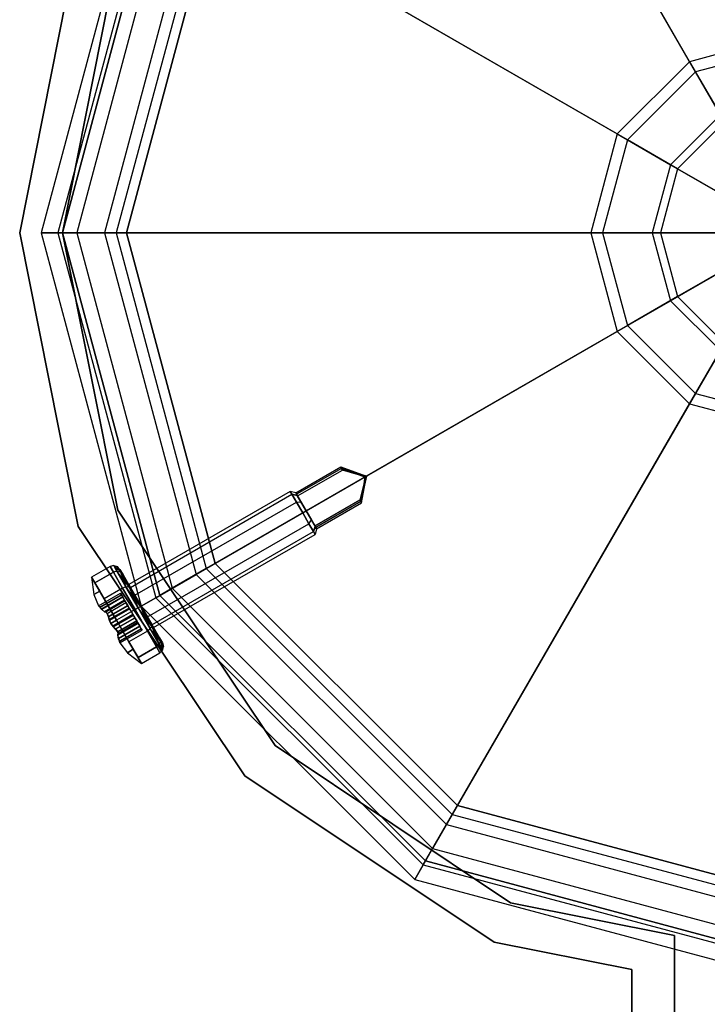
# Model space of a CAD drawing. Extents: x -3141 to 3141, y -1960 to 2928.
# Drawn here: x -849 to -801, y 1323 to 1392 of the extents above; entities that cross this region are included whole.
import ezdxf

# ---------------------------------------------------------------- set-up
doc = ezdxf.new("R2010")
doc.units = 0

msp = doc.modelspace()

# ---------------------------------------------------------------- linework, layer by layer
at = {"color": 0}
for p, q in [((-819.026948, 1418.596286, 1308.315903), (-801.942369, 1389.004929, 1331.136266)), ((-801.525827, 1388.283456, 1329.888881), (-818.610406, 1417.874814, 1307.068518)), ((-840.466334, 1403.230392, 1270.346508), (-847.5, 1376.980392, 1270.346508)), ((-840.466334, 1403.230392, 1300), (-847.5, 1376.980392, 1300)), ((-839.443298, 1402.639742, 1304.714925), (-846.3187, 1376.980392, 1304.714925)), ((-846, 1376.980392, -700), (-839.167296, 1402.480392, -700)), ((-839.167296, 1402.480392, 1300), (-846, 1376.980392, 1300)), ((-839.167296, 1402.480392, 1300), (-846, 1376.980392, 1300)), ((-839.167296, 1402.480392, 1270.346508), (-846, 1376.980392, 1270.346508)), ((-839.167296, 1402.480392, -700), (-846, 1376.980392, -700)), ((-846, 1376.980392, -300), (-839.167296, 1402.480392, -300)), ((-838.297715, 1401.97834, 1304.007687), (-844.995895, 1376.980392, 1304.007687)), ((-836.615894, 1401.00734, 1308.315903), (-843.053896, 1376.980392, 1308.315903)), ((-835.894422, 1400.590798, 1307.068518), (-842.220811, 1376.980392, 1307.068518)), ((-836.615894, 1401.00734, 1308.315903), (-807.024537, 1383.922761, 1331.136266)), ((-806.303064, 1383.506219, 1329.888881), (-835.894422, 1400.590798, 1307.068518)), ((-835.270181, 1400.230392, -700), (-841.5, 1376.980392, -700)), ((-841.5, 1376.980392, 1300), (-835.270181, 1400.230392, 1300)), ((-849, 1376.980392, 1084), (-844.889495, 1397.645297, 1084)), ((-844.889495, 1397.645297, 1116), (-849, 1376.980392, 1116)), ((-844.889495, 1397.645297, 234), (-849, 1376.980392, 234)), ((-849, 1376.980392, 266), (-844.889495, 1397.645297, 266)), ((-842.117856, 1396.497247, 1084), (-846, 1376.980392, 1084)), ((-846, 1376.980392, 1116), (-842.117856, 1396.497247, 1116)), ((-846, 1376.980392, 234), (-842.117856, 1396.497247, 234)), ((-842.117856, 1396.497247, 266), (-846, 1376.980392, 266)), ((-795, 1390.865131, 1331.136266), (-801.942369, 1389.004929, 1331.136266)), ((-795, 1390.032047, 1329.888881), (-801.525827, 1388.283456, 1329.888881)), ((-801.942369, 1389.004929, 1331.136266), (-807.024537, 1383.922761, 1331.136266)), ((-801.942369, 1389.004929, 1331.136266), (-799.78187, 1385.262834, 1333.444882)), ((-801.525827, 1388.283456, 1329.888881), (-806.303064, 1383.506219, 1329.888881)), ((-799.494958, 1384.765887, 1332.05898), (-801.525827, 1388.283456, 1329.888881)), ((-799.78187, 1385.262834, 1333.444882), (-803.282442, 1381.762262, 1333.444882)), ((-799.494958, 1384.765887, 1332.05898), (-802.785495, 1381.47535, 1332.05898)), ((-807.024537, 1383.922761, 1331.136266), (-808.884739, 1376.980392, 1331.136266)), ((-807.024537, 1383.922761, 1331.136266), (-803.282442, 1381.762262, 1333.444882)), ((-806.303064, 1383.506219, 1329.888881), (-808.051655, 1376.980392, 1329.888881)), ((-802.785495, 1381.47535, 1332.05898), (-806.303064, 1383.506219, 1329.888881)), ((-803.282442, 1381.762262, 1333.444882), (-804.56374, 1376.980392, 1333.444882)), ((-802.785495, 1381.47535, 1332.05898), (-803.989916, 1376.980392, 1332.05898)), ((-803.282442, 1381.762262, 1333.444882), (-799.222291, 1379.418133, 1334.866493)), ((-798.968954, 1379.271869, 1333.395294), (-802.785495, 1381.47535, 1332.05898)), ((-844.889495, 1356.315487, 1084), (-849, 1376.980392, 1084)), ((-849, 1376.980392, 1116), (-844.889495, 1356.315487, 1116)), ((-849, 1376.980392, 1084), (-849, 1376.980392, 1116)), ((-849, 1376.980392, 234), (-844.889495, 1356.315487, 234)), ((-844.889495, 1356.315487, 266), (-849, 1376.980392, 266)), ((-849, 1376.980392, 234), (-849, 1376.980392, 266)), ((-846, 1376.980392, 1270.346508), (-847.5, 1376.980392, 1270.346508)), ((-847.5, 1376.980392, 1270.346508), (-847.5, 1376.980392, 1300)), ((-847.5, 1376.980392, 1300), (-846.3187, 1376.980392, 1304.714925)), ((-847.5, 1376.980392, 1270.346508), (-840.466334, 1350.730392, 1270.346508)), ((-847.5, 1376.980392, 1300), (-840.466334, 1350.730392, 1300)), ((-846.3187, 1376.980392, 1304.714925), (-843.053896, 1376.980392, 1308.315903)), ((-846.3187, 1376.980392, 1304.714925), (-839.443298, 1351.321042, 1304.714925)), ((-839.167296, 1351.480392, -700), (-846, 1376.980392, -700)), ((-846, 1376.980392, 1300), (-839.167296, 1351.480392, 1300)), ((-846, 1376.980392, -700), (-846, 1376.980392, 1300)), ((-846, 1376.980392, 1300), (-846, 1376.980392, 1270.346508)), ((-844.995895, 1376.980392, 1304.007687), (-846, 1376.980392, 1300)), ((-846, 1376.980392, 1300), (-839.167296, 1351.480392, 1300)), ((-846, 1376.980392, 1270.346508), (-839.167296, 1351.480392, 1270.346508)), ((-846, 1376.980392, -700), (-839.167296, 1351.480392, -700)), ((-846, 1376.980392, -303.448276), (-846, 1376.980392, -700)), ((-839.167296, 1351.480392, -300), (-846, 1376.980392, -300)), ((-846, 1376.980392, -300), (-846, 1376.980392, -303.448276)), ((-846, 1376.980392, 1084), (-842.117856, 1357.463537, 1084)), ((-842.117856, 1357.463537, 1116), (-846, 1376.980392, 1116)), ((-846, 1376.980392, 1116), (-846, 1376.980392, 1084)), ((-842.117856, 1357.463537, 234), (-846, 1376.980392, 234)), ((-846, 1376.980392, 266), (-842.117856, 1357.463537, 266)), ((-846, 1376.980392, 266), (-846, 1376.980392, 234)), ((-842.220811, 1376.980392, 1307.068518), (-844.995895, 1376.980392, 1304.007687)), ((-844.995895, 1376.980392, 1304.007687), (-838.297715, 1351.982444, 1304.007687)), ((-843.053896, 1376.980392, 1308.315903), (-808.884739, 1376.980392, 1331.136266)), ((-843.053896, 1376.980392, 1308.315903), (-836.615894, 1352.953444, 1308.315903)), ((-808.051655, 1376.980392, 1329.888881), (-842.220811, 1376.980392, 1307.068518)), ((-842.220811, 1376.980392, 1307.068518), (-835.894422, 1353.369986, 1307.068518)), ((-841.5, 1376.980392, -700), (-835.270181, 1353.730392, -700)), ((-835.270181, 1353.730392, 1300), (-841.5, 1376.980392, 1300)), ((-841.5, 1376.980392, 1300), (-841.5, 1376.980392, -700)), ((-808.884739, 1376.980392, 1331.136266), (-804.56374, 1376.980392, 1333.444882)), ((-808.884739, 1376.980392, 1331.136266), (-807.024537, 1370.038023, 1331.136266)), ((-803.989916, 1376.980392, 1332.05898), (-808.051655, 1376.980392, 1329.888881)), ((-808.051655, 1376.980392, 1329.888881), (-806.303064, 1370.454565, 1329.888881)), ((-804.56374, 1376.980392, 1333.444882), (-799.875482, 1376.980392, 1334.866493)), ((-804.56374, 1376.980392, 1333.444882), (-803.282442, 1372.198522, 1333.444882)), ((-799.582953, 1376.980392, 1333.395294), (-803.989916, 1376.980392, 1332.05898)), ((-803.989916, 1376.980392, 1332.05898), (-802.785495, 1372.485434, 1332.05898)), ((-803.282442, 1372.198522, 1333.444882), (-799.222291, 1374.542651, 1334.866493)), ((-798.968954, 1374.688915, 1333.395294), (-802.785495, 1372.485434, 1332.05898)), ((-807.024537, 1370.038023, 1331.136266), (-803.282442, 1372.198522, 1333.444882)), ((-802.785495, 1372.485434, 1332.05898), (-806.303064, 1370.454565, 1329.888881)), ((-803.282442, 1372.198522, 1333.444882), (-799.78187, 1368.69795, 1333.444882)), ((-802.785495, 1372.485434, 1332.05898), (-799.494958, 1369.194897, 1332.05898)), ((-836.615894, 1352.953444, 1308.315903), (-807.024537, 1370.038023, 1331.136266)), ((-806.303064, 1370.454565, 1329.888881), (-835.894422, 1353.369986, 1307.068518)), ((-807.024537, 1370.038023, 1331.136266), (-801.942369, 1364.955855, 1331.136266)), ((-806.303064, 1370.454565, 1329.888881), (-801.525827, 1365.677328, 1329.888881)), ((-801.942369, 1364.955855, 1331.136266), (-799.78187, 1368.69795, 1333.444882)), ((-799.494958, 1369.194897, 1332.05898), (-801.525827, 1365.677328, 1329.888881)), ((-801.525827, 1365.677328, 1329.888881), (-818.610406, 1336.08597, 1307.068518)), ((-801.525827, 1365.677328, 1329.888881), (-795, 1363.928738, 1329.888881)), ((-819.026948, 1335.364498, 1308.315903), (-801.942369, 1364.955855, 1331.136266)), ((-801.942369, 1364.955855, 1331.136266), (-795, 1363.095653, 1331.136266)), ((-829.606584, 1358.68421, 1285), (-826.445591, 1360.50921, 1285)), ((-826.390086, 1360.413073, 1284.44192), (-829.551079, 1358.588073, 1284.44192)), ((-826.390086, 1360.413073, 1285.55808), (-829.551079, 1358.588073, 1285.55808)), ((-826.445591, 1360.50921, 1285), (-826.390086, 1360.413073, 1284.44192)), ((-826.390086, 1360.413073, 1285.55808), (-826.445591, 1360.50921, 1285)), ((-826.445591, 1360.50921, 1285), (-824.633893, 1359.871256, 1285)), ((-826.322011, 1360.295163, 1285.761845), (-826.390086, 1360.413073, 1285.55808)), ((-826.390086, 1360.413073, 1284.44192), (-825.051088, 1359.94123, 1284.730803)), ((-824.633893, 1359.871256, 1285), (-826.390086, 1360.413073, 1284.44192)), ((-824.633893, 1359.871256, 1285), (-826.390086, 1360.413073, 1285.55808)), ((-829.483004, 1358.470163, 1285.761845), (-826.322011, 1360.295163, 1285.761845)), ((-824.780176, 1359.7868, 1285.197066), (-828.877417, 1357.421256, 1285.197066)), ((-828.877417, 1357.421256, 1284.802934), (-824.780176, 1359.7868, 1284.802934)), ((-825.206148, 1359.967237, 1285.369249), (-826.322011, 1360.295163, 1285.761845)), ((-824.880716, 1359.845571, 1285.244241), (-825.206148, 1359.967237, 1285.369249)), ((-824.633893, 1359.871256, 1285), (-825.206148, 1359.967237, 1285.369249)), ((-825.051088, 1359.94123, 1284.730803), (-824.857905, 1359.847945, 1284.778332)), ((-824.633893, 1359.871256, 1285), (-825.051088, 1359.94123, 1284.730803)), ((-824.633893, 1359.871256, 1285), (-825.042762, 1358.079439, 1284.44192)), ((-824.633893, 1359.871256, 1285), (-825.042762, 1358.079439, 1285.55808)), ((-824.987258, 1357.983303, 1285), (-824.633893, 1359.871256, 1285)), ((-824.633893, 1359.871256, 1285), (-824.880716, 1359.845571, 1285.244241)), ((-824.780176, 1359.7868, 1285.197066), (-824.880716, 1359.845571, 1285.244241)), ((-824.633893, 1359.871256, 1285), (-824.857905, 1359.847945, 1284.778332)), ((-824.857905, 1359.847945, 1284.778332), (-824.780176, 1359.7868, 1284.802934)), ((-824.633893, 1359.871256, 1285), (-824.836899, 1359.327678, 1284.630751)), ((-824.779548, 1359.670343, 1284.755759), (-824.836899, 1359.327678, 1284.630751)), ((-824.633893, 1359.871256, 1285), (-824.781892, 1359.474967, 1285.269197)), ((-824.781892, 1359.474967, 1285.269197), (-824.766087, 1359.688912, 1285.221668)), ((-824.633893, 1359.871256, 1285), (-824.780176, 1359.7868, 1284.802934)), ((-824.633893, 1359.871256, 1285), (-824.780176, 1359.7868, 1285.197066)), ((-824.766087, 1359.688912, 1285.221668), (-824.780176, 1359.7868, 1285.197066)), ((-824.780176, 1359.7868, 1284.802934), (-824.779548, 1359.670343, 1284.755759)), ((-824.633893, 1359.871256, 1285), (-824.779548, 1359.670343, 1284.755759)), ((-824.633893, 1359.871256, 1285), (-824.766087, 1359.688912, 1285.221668)), ((-824.836899, 1359.327678, 1284.630751), (-825.110838, 1358.19735, 1284.238155)), ((-825.042762, 1358.079439, 1285.55808), (-824.781892, 1359.474967, 1285.269197)), ((-829.996401, 1358.795937, 1285), (-841.341334, 1352.245937, 1285)), ((-841.224106, 1352.042892, 1285.875), (-829.879173, 1358.592892, 1285.875)), ((-841.224106, 1352.042892, 1284.125), (-829.879173, 1358.592892, 1284.125)), ((-829.879173, 1358.592892, 1285.875), (-829.996401, 1358.795937, 1285)), ((-829.996401, 1358.795937, 1285), (-829.879173, 1358.592892, 1284.125)), ((-829.606584, 1358.68421, 1285), (-829.996401, 1358.795937, 1285)), ((-829.558901, 1358.038164, 1286.515544), (-829.879173, 1358.592892, 1285.875)), ((-829.879173, 1358.592892, 1284.125), (-829.558901, 1358.038164, 1283.484456)), ((-829.879173, 1358.592892, 1285.875), (-829.508894, 1358.515006, 1285.729167)), ((-829.508894, 1358.515006, 1284.270833), (-829.879173, 1358.592892, 1284.125)), ((-829.518918, 1358.532369, 1285.654345), (-829.606584, 1358.68421, 1285)), ((-829.606584, 1358.68421, 1285), (-829.533106, 1358.556942, 1284.451552)), ((-829.551079, 1358.588073, 1284.44192), (-829.606584, 1358.68421, 1285)), ((-829.606584, 1358.68421, 1285), (-829.551079, 1358.588073, 1285.55808)), ((-829.551079, 1358.588073, 1285.55808), (-829.518918, 1358.532369, 1285.654345)), ((-829.533106, 1358.556942, 1284.451552), (-829.551079, 1358.588073, 1284.44192)), ((-829.533106, 1358.556942, 1284.451552), (-829.508894, 1358.515006, 1284.270833)), ((-829.533106, 1358.556942, 1284.451552), (-828.877417, 1357.421256, 1284.802934)), ((-829.508894, 1358.515006, 1285.729167), (-829.518918, 1358.532369, 1285.654345)), ((-829.483004, 1358.470163, 1285.761845), (-829.518918, 1358.532369, 1285.654345)), ((-829.508894, 1358.515006, 1285.729167), (-829.242, 1358.052733, 1286.262954)), ((-829.242, 1358.052733, 1283.737046), (-829.508894, 1358.515006, 1284.270833)), ((-828.877417, 1357.421256, 1285.197066), (-829.483004, 1358.470163, 1285.761845)), ((-840.903834, 1351.488164, 1286.515544), (-829.558901, 1358.038164, 1286.515544)), ((-840.903834, 1351.488164, 1283.484456), (-829.558901, 1358.038164, 1283.484456)), ((-829.558901, 1358.038164, 1283.484456), (-829.242, 1358.052733, 1283.737046)), ((-829.558901, 1358.038164, 1286.515544), (-829.242, 1358.052733, 1286.262954)), ((-829.121401, 1357.280392, 1286.75), (-829.558901, 1358.038164, 1286.515544)), ((-829.558901, 1358.038164, 1283.484456), (-829.121401, 1357.280392, 1283.25)), ((-829.242, 1358.052733, 1286.262954), (-828.877417, 1357.421256, 1286.458333)), ((-828.877417, 1357.421256, 1283.541667), (-829.242, 1358.052733, 1283.737046)), ((-828.27183, 1356.37235, 1284.238155), (-825.110838, 1358.19735, 1284.238155)), ((-825.042762, 1358.079439, 1284.44192), (-828.203755, 1356.254439, 1284.44192)), ((-825.042762, 1358.079439, 1285.55808), (-828.203755, 1356.254439, 1285.55808)), ((-828.14825, 1356.158303, 1285), (-824.987258, 1357.983303, 1285)), ((-825.110838, 1358.19735, 1284.238155), (-825.042762, 1358.079439, 1284.44192)), ((-824.987258, 1357.983303, 1285), (-825.042762, 1358.079439, 1285.55808)), ((-825.042762, 1358.079439, 1284.44192), (-824.987258, 1357.983303, 1285)), ((-842.117856, 1357.463537, 1084), (-831.062446, 1340.917946, 1084)), ((-831.062446, 1340.917946, 1116), (-842.117856, 1357.463537, 1116)), ((-842.117856, 1357.463537, 1116), (-842.117856, 1357.463537, 1084)), ((-831.062446, 1340.917946, 234), (-842.117856, 1357.463537, 234)), ((-842.117856, 1357.463537, 266), (-831.062446, 1340.917946, 266)), ((-842.117856, 1357.463537, 266), (-842.117856, 1357.463537, 234)), ((-840.466334, 1350.730392, 1286.75), (-829.121401, 1357.280392, 1286.75)), ((-840.466334, 1350.730392, 1283.25), (-829.121401, 1357.280392, 1283.25)), ((-829.121401, 1357.280392, 1283.25), (-828.877417, 1357.421256, 1283.541667)), ((-829.121401, 1357.280392, 1286.75), (-828.877417, 1357.421256, 1286.458333)), ((-828.683901, 1356.52262, 1286.515544), (-829.121401, 1357.280392, 1286.75)), ((-829.121401, 1357.280392, 1283.25), (-828.683901, 1356.52262, 1283.484456)), ((-828.877417, 1357.421256, 1286.458333), (-828.512834, 1356.789779, 1286.262954)), ((-828.221728, 1356.28557, 1285.548448), (-828.877417, 1357.421256, 1285.197066)), ((-828.512834, 1356.789779, 1283.737046), (-828.877417, 1357.421256, 1283.541667)), ((-828.877417, 1357.421256, 1284.802934), (-828.27183, 1356.37235, 1284.238155)), ((-833.183766, 1338.796626, 1084), (-844.889495, 1356.315487, 1084)), ((-844.889495, 1356.315487, 1116), (-833.183766, 1338.796626, 1116)), ((-844.889495, 1356.315487, 1084), (-844.889495, 1356.315487, 1116)), ((-844.889495, 1356.315487, 234), (-833.183766, 1338.796626, 234)), ((-833.183766, 1338.796626, 266), (-844.889495, 1356.315487, 266)), ((-844.889495, 1356.315487, 234), (-844.889495, 1356.315487, 266)), ((-840.028834, 1349.97262, 1286.515544), (-828.683901, 1356.52262, 1286.515544)), ((-840.028834, 1349.97262, 1283.484456), (-828.683901, 1356.52262, 1283.484456)), ((-828.683901, 1356.52262, 1283.484456), (-828.512834, 1356.789779, 1283.737046)), ((-828.683901, 1356.52262, 1286.515544), (-828.512834, 1356.789779, 1286.262954)), ((-828.363629, 1355.967892, 1285.875), (-828.683901, 1356.52262, 1286.515544)), ((-828.683901, 1356.52262, 1283.484456), (-828.363629, 1355.967892, 1284.125)), ((-828.512834, 1356.789779, 1286.262954), (-828.24594, 1356.327506, 1285.729167)), ((-828.24594, 1356.327506, 1284.270833), (-828.512834, 1356.789779, 1283.737046)), ((-828.363629, 1355.967892, 1284.125), (-828.24594, 1356.327506, 1284.270833)), ((-828.24594, 1356.327506, 1285.729167), (-828.363629, 1355.967892, 1285.875)), ((-828.27183, 1356.37235, 1284.238155), (-828.235916, 1356.310144, 1284.345655)), ((-828.24594, 1356.327506, 1284.270833), (-828.235916, 1356.310144, 1284.345655)), ((-828.221728, 1356.28557, 1285.548448), (-828.24594, 1356.327506, 1285.729167)), ((-828.235916, 1356.310144, 1284.345655), (-828.14825, 1356.158303, 1285)), ((-828.203755, 1356.254439, 1284.44192), (-828.235916, 1356.310144, 1284.345655)), ((-828.14825, 1356.158303, 1285), (-828.221728, 1356.28557, 1285.548448)), ((-828.221728, 1356.28557, 1285.548448), (-828.203755, 1356.254439, 1285.55808)), ((-828.203755, 1356.254439, 1285.55808), (-828.14825, 1356.158303, 1285)), ((-828.14825, 1356.158303, 1285), (-828.203755, 1356.254439, 1284.44192)), ((-839.708561, 1349.417892, 1285.875), (-828.363629, 1355.967892, 1285.875)), ((-839.708561, 1349.417892, 1284.125), (-828.363629, 1355.967892, 1284.125)), ((-839.591334, 1349.214848, 1285), (-828.246401, 1355.764848, 1285)), ((-828.246401, 1355.764848, 1285), (-828.363629, 1355.967892, 1285.875)), ((-828.363629, 1355.967892, 1284.125), (-828.246401, 1355.764848, 1285)), ((-828.14825, 1356.158303, 1285), (-828.246401, 1355.764848, 1285)), ((-842.649346, 1353.511481, 1285), (-843.948385, 1352.761481, 1285)), ((-842.398165, 1353.576422, 1285), (-842.649346, 1353.511481, 1285)), ((-842.414891, 1353.105392, 1286.75), (-842.649346, 1353.511481, 1285)), ((-842.649346, 1353.511481, 1285), (-842.414891, 1353.105392, 1283.25)), ((-842.168355, 1353.178379, 1286.715325), (-842.398165, 1353.576422, 1285)), ((-842.398165, 1353.576422, 1285), (-842.168355, 1353.178379, 1283.284675)), ((-842.398165, 1353.576422, 1285), (-842.144937, 1353.503843, 1285)), ((-841.927819, 1353.127784, 1283.37941), (-842.398165, 1353.576422, 1285)), ((-842.144937, 1353.503843, 1285), (-842.168355, 1353.178379, 1286.715325)), ((-841.927819, 1353.127784, 1286.62059), (-842.144937, 1353.503843, 1285)), ((-842.144937, 1353.503843, 1285), (-841.957515, 1353.313193, 1285)), ((-842.144937, 1353.503843, 1285), (-841.927819, 1353.127784, 1283.37941)), ((-835.270181, 1353.730392, -700), (-818.25, 1336.710211, -700)), ((-818.25, 1336.710211, 1300), (-835.270181, 1353.730392, 1300)), ((-835.270181, 1353.730392, 1300), (-835.270181, 1353.730392, -700)), ((-843.948385, 1352.761481, 1285), (-843.713929, 1352.355392, 1286.75)), ((-843.713929, 1352.355392, 1283.25), (-843.948385, 1352.761481, 1285)), ((-843.948385, 1352.761481, 1285), (-843.376011, 1351.770101, 1286.769625)), ((-843.376011, 1351.770101, 1283.230375), (-843.948385, 1352.761481, 1285)), ((-843.948385, 1352.761481, 1285), (-843.786654, 1351.533016, 1285)), ((-843.713929, 1352.355392, 1286.75), (-842.414891, 1353.105392, 1286.75)), ((-842.414891, 1353.105392, 1283.25), (-843.713929, 1352.355392, 1283.25)), ((-842.168355, 1353.178379, 1286.715325), (-842.414891, 1353.105392, 1286.75)), ((-842.168355, 1353.178379, 1283.284675), (-842.414891, 1353.105392, 1283.25)), ((-841.774346, 1351.995937, 1288.031089), (-842.414891, 1353.105392, 1286.75)), ((-842.414891, 1353.105392, 1283.25), (-841.774346, 1351.995937, 1281.968911)), ((-841.540502, 1352.090907, 1287.97103), (-842.168355, 1353.178379, 1286.715325)), ((-842.168355, 1353.178379, 1283.284675), (-841.540502, 1352.090907, 1282.02897)), ((-842.168355, 1353.178379, 1286.715325), (-841.927819, 1353.127784, 1286.62059)), ((-842.168355, 1353.178379, 1283.284675), (-841.927819, 1353.127784, 1283.37941)), ((-841.334642, 1352.100371, 1282.193055), (-842.168355, 1353.178379, 1283.284675)), ((-841.757734, 1352.967163, 1283.508819), (-841.957515, 1353.313193, 1285)), ((-841.957515, 1353.313193, 1285), (-841.757734, 1352.967163, 1286.491181)), ((-841.334642, 1352.100371, 1287.806945), (-841.927819, 1353.127784, 1286.62059)), ((-841.927819, 1353.127784, 1286.62059), (-841.757734, 1352.967163, 1286.491181)), ((-841.927819, 1353.127784, 1283.37941), (-841.757734, 1352.967163, 1283.508819)), ((-841.927819, 1353.127784, 1283.37941), (-841.334642, 1352.100371, 1282.193055)), ((-841.927819, 1353.127784, 1286.62059), (-841.540502, 1352.090907, 1287.97103)), ((-841.211924, 1352.021793, 1282.417199), (-841.757734, 1352.967163, 1283.508819)), ((-841.757734, 1352.967163, 1286.491181), (-841.211924, 1352.021793, 1287.582801)), ((-839.443298, 1351.321042, 1304.714925), (-836.615894, 1352.953444, 1308.315903)), ((-835.894422, 1353.369986, 1307.068518), (-838.297715, 1351.982444, 1304.007687)), ((-836.615894, 1352.953444, 1308.315903), (-819.026948, 1335.364498, 1308.315903)), ((-835.894422, 1353.369986, 1307.068518), (-818.610406, 1336.08597, 1307.068518)), ((-843.073385, 1351.245937, 1288.031089), (-843.713929, 1352.355392, 1286.75)), ((-843.713929, 1352.355392, 1283.25), (-843.073385, 1351.245937, 1281.968911)), ((-841.540502, 1352.090907, 1287.97103), (-841.774346, 1351.995937, 1288.031089)), ((-841.540502, 1352.090907, 1282.02897), (-841.774346, 1351.995937, 1281.968911)), ((-841.540502, 1352.090907, 1287.97103), (-841.334642, 1352.100371, 1287.806945)), ((-841.540502, 1352.090907, 1282.02897), (-841.334642, 1352.100371, 1282.193055)), ((-840.68284, 1350.605392, 1288.43065), (-841.540502, 1352.090907, 1287.97103)), ((-841.540502, 1352.090907, 1282.02897), (-840.68284, 1350.605392, 1281.56935)), ((-840.524346, 1350.696898, 1281.758819), (-841.540502, 1352.090907, 1282.02897)), ((-841.341334, 1352.245937, 1285), (-841.224106, 1352.042892, 1285.875)), ((-841.224106, 1352.042892, 1284.125), (-841.341334, 1352.245937, 1285)), ((-840.524346, 1350.696898, 1288.241181), (-841.334642, 1352.100371, 1287.806945)), ((-841.334642, 1352.100371, 1287.806945), (-841.211924, 1352.021793, 1287.582801)), ((-841.334642, 1352.100371, 1282.193055), (-841.211924, 1352.021793, 1282.417199)), ((-841.334642, 1352.100371, 1282.193055), (-840.524346, 1350.696898, 1281.758819)), ((-841.334642, 1352.100371, 1287.806945), (-840.68284, 1350.605392, 1288.43065)), ((-841.224106, 1352.042892, 1285.875), (-840.903834, 1351.488164, 1286.515544)), ((-840.903834, 1351.488164, 1283.484456), (-841.224106, 1352.042892, 1284.125)), ((-843.376011, 1351.770101, 1286.769625), (-843.786654, 1351.533016, 1285)), ((-843.786654, 1351.533016, 1285), (-843.376011, 1351.770101, 1283.230375)), ((-843.786654, 1351.533016, 1285), (-843.456539, 1350.736047, 1285)), ((-843.456539, 1350.736047, 1285), (-841.909154, 1351.62943, 1285)), ((-842.198385, 1349.730392, 1287.926841), (-843.376011, 1351.770101, 1286.769625)), ((-843.376011, 1351.770101, 1283.230375), (-842.198385, 1349.730392, 1282.073159)), ((-841.851154, 1351.528971, 1285.211054), (-843.362789, 1350.656228, 1285.211054)), ((-843.354062, 1350.655686, 1284.759377), (-841.848737, 1351.524785, 1284.759377)), ((-841.759779, 1351.370705, 1285.345685), (-843.261009, 1350.50397, 1285.345685)), ((-841.748737, 1351.35158, 1284.585192), (-843.236445, 1350.492652, 1284.585192)), ((-841.774346, 1351.995937, 1288.031089), (-843.073385, 1351.245937, 1288.031089)), ((-841.774346, 1351.995937, 1281.968911), (-843.073385, 1351.245937, 1281.968911)), ((-841.909154, 1351.62943, 1285), (-841.851154, 1351.528971, 1285.211054)), ((-841.848737, 1351.524785, 1284.759377), (-841.909154, 1351.62943, 1285)), ((-841.851154, 1351.528971, 1285.211054), (-841.759779, 1351.370705, 1285.345685)), ((-841.748737, 1351.35158, 1284.585192), (-841.848737, 1351.524785, 1284.759377)), ((-840.899346, 1350.480392, 1288.5), (-841.774346, 1351.995937, 1288.031089)), ((-841.774346, 1351.995937, 1281.968911), (-840.899346, 1350.480392, 1281.5)), ((-841.759779, 1351.370705, 1285.345685), (-841.633563, 1351.152092, 1285.813784)), ((-841.609153, 1351.109813, 1284.13253), (-841.748737, 1351.35158, 1284.585192)), ((-840.466334, 1350.730392, 1282.017638), (-841.211924, 1352.021793, 1282.417199)), ((-841.211924, 1352.021793, 1287.582801), (-840.466334, 1350.730392, 1287.982362)), ((-840.903834, 1351.488164, 1286.515544), (-840.466334, 1350.730392, 1286.75)), ((-840.581778, 1350.930347, 1283.311866), (-840.903834, 1351.488164, 1283.484456)), ((-839.167296, 1351.480392, 1270.346508), (-840.466334, 1350.730392, 1270.346508)), ((-838.297715, 1351.982444, 1304.007687), (-839.167296, 1351.480392, 1300)), ((-820.5, 1332.813096, -700), (-839.167296, 1351.480392, -700)), ((-839.167296, 1351.480392, 1300), (-820.5, 1332.813096, 1300)), ((-839.167296, 1351.480392, -700), (-839.167296, 1351.480392, 1300)), ((-839.167296, 1351.480392, 1300), (-839.167296, 1351.480392, 1270.346508)), ((-839.167296, 1351.480392, 1300), (-820.5, 1332.813096, 1300)), ((-839.167296, 1351.480392, 1270.346508), (-820.5, 1332.813096, 1270.346508)), ((-839.167296, 1351.480392, -700), (-820.5, 1332.813096, -700)), ((-839.167296, 1351.480392, -303.448276), (-839.167296, 1351.480392, -700)), ((-820.5, 1332.813096, -300), (-839.167296, 1351.480392, -300)), ((-839.167296, 1351.480392, -300), (-839.167296, 1351.480392, -303.448276)), ((-838.297715, 1351.982444, 1304.007687), (-819.997948, 1333.682677, 1304.007687)), ((-843.456539, 1350.736047, 1285), (-843.362789, 1350.656228, 1285.211054)), ((-843.354062, 1350.655686, 1284.759377), (-843.456539, 1350.736047, 1285)), ((-843.362789, 1350.656228, 1285.211054), (-843.261009, 1350.50397, 1285.345685)), ((-843.236445, 1350.492652, 1284.585192), (-843.354062, 1350.655686, 1284.759377)), ((-842.198385, 1349.730392, 1288.5), (-843.073385, 1351.245937, 1288.031089)), ((-843.073385, 1351.245937, 1281.968911), (-842.198385, 1349.730392, 1281.5)), ((-841.633563, 1351.152092, 1285.813784), (-843.054951, 1350.331454, 1285.813784)), ((-841.609153, 1351.109813, 1284.13253), (-843.023649, 1350.293153, 1284.13253)), ((-842.974922, 1350.318943, 1286.074082), (-841.608138, 1351.108056, 1286.074082)), ((-841.596543, 1351.087973, 1283.906948), (-842.961569, 1350.299875, 1283.906948)), ((-842.865607, 1350.211197, 1283.700962), (-841.534154, 1350.979911, 1283.700962)), ((-842.865607, 1350.211197, 1286.299038), (-841.534154, 1350.979911, 1286.299038)), ((-841.413765, 1350.771391, 1286.304106), (-842.771493, 1349.987506, 1286.304106)), ((-842.758217, 1349.962812, 1283.685295), (-841.399753, 1350.747122, 1283.685295)), ((-841.633563, 1351.152092, 1285.813784), (-841.608138, 1351.108056, 1286.074082)), ((-841.596543, 1351.087973, 1283.906948), (-841.609153, 1351.109813, 1284.13253)), ((-841.608138, 1351.108056, 1286.074082), (-841.534154, 1350.979911, 1286.299038)), ((-841.534154, 1350.979911, 1283.700962), (-841.596543, 1351.087973, 1283.906948)), ((-841.399753, 1350.747122, 1283.685295), (-841.534154, 1350.979911, 1283.700962)), ((-841.534154, 1350.979911, 1286.299038), (-841.413765, 1350.771391, 1286.304106)), ((-841.413765, 1350.771391, 1286.304106), (-841.30978, 1350.591284, 1286.213156)), ((-841.274328, 1350.52988, 1283.771408), (-841.399753, 1350.747122, 1283.685295)), ((-840.68284, 1350.605392, 1288.43065), (-840.524346, 1350.696898, 1288.241181)), ((-840.68284, 1350.605392, 1281.56935), (-840.524346, 1350.696898, 1281.758819)), ((-840.5376, 1350.853829, 1283.288191), (-840.581778, 1350.930347, 1283.311866)), ((-840.466334, 1350.730392, 1283.25), (-840.5376, 1350.853829, 1283.288191)), ((-840.524346, 1350.696898, 1288.241181), (-840.466334, 1350.730392, 1287.982362)), ((-840.524346, 1350.696898, 1281.758819), (-840.466334, 1350.730392, 1282.017638)), ((-839.714051, 1349.293426, 1287.806945), (-840.524346, 1350.696898, 1288.241181)), ((-840.524346, 1350.696898, 1281.758819), (-839.714051, 1349.293426, 1282.193055)), ((-840.524346, 1350.696898, 1288.241181), (-839.825178, 1349.119877, 1287.97103)), ((-840.466334, 1350.730392, 1300), (-839.443298, 1351.321042, 1304.714925)), ((-840.466334, 1350.730392, 1270.346508), (-840.466334, 1350.730392, 1300)), ((-840.466334, 1350.730392, 1270.346508), (-821.25, 1331.514058, 1270.346508)), ((-840.466334, 1350.730392, 1300), (-821.25, 1331.514058, 1300)), ((-840.466334, 1350.730392, 1286.75), (-840.028834, 1349.97262, 1286.515544)), ((-840.028834, 1349.97262, 1283.484456), (-840.466334, 1350.730392, 1283.25)), ((-839.720743, 1349.438991, 1282.417199), (-840.466334, 1350.730392, 1282.017638)), ((-840.466334, 1350.730392, 1287.982362), (-839.720743, 1349.438991, 1287.582801)), ((-839.443298, 1351.321042, 1304.714925), (-820.65935, 1332.537094, 1304.714925)), ((-843.261009, 1350.50397, 1285.345685), (-843.054951, 1350.331454, 1285.813784)), ((-843.023649, 1350.293153, 1284.13253), (-843.236445, 1350.492652, 1284.585192)), ((-843.054951, 1350.331454, 1285.813784), (-842.974922, 1350.318943, 1286.074082)), ((-842.961569, 1350.299875, 1283.906948), (-843.023649, 1350.293153, 1284.13253)), ((-842.974922, 1350.318943, 1286.074082), (-842.865607, 1350.211197, 1286.299038)), ((-842.865607, 1350.211197, 1283.700962), (-842.961569, 1350.299875, 1283.906948)), ((-842.865607, 1350.211197, 1286.299038), (-842.771493, 1349.987506, 1286.304106)), ((-842.758217, 1349.962812, 1283.685295), (-842.865607, 1350.211197, 1283.700962)), ((-842.771493, 1349.987506, 1286.304106), (-842.712326, 1349.781525, 1286.213156)), ((-842.681376, 1349.717521, 1283.771408), (-842.758217, 1349.962812, 1283.685295)), ((-841.30978, 1350.591284, 1286.213156), (-842.712326, 1349.781525, 1286.213156)), ((-841.274328, 1350.52988, 1283.771408), (-842.681376, 1349.717521, 1283.771408)), ((-841.04398, 1350.130904, 1286.228592), (-842.451027, 1349.318545, 1286.228592)), ((-841.008528, 1350.0695, 1283.786844), (-842.411073, 1349.25974, 1283.786844)), ((-840.899346, 1350.480392, 1288.5), (-842.198385, 1349.730392, 1288.5)), ((-840.899346, 1350.480392, 1281.5), (-842.198385, 1349.730392, 1281.5)), ((-841.30978, 1350.591284, 1286.213156), (-841.04398, 1350.130904, 1286.228592)), ((-841.008528, 1350.0695, 1283.786844), (-841.274328, 1350.52988, 1283.771408)), ((-841.04398, 1350.130904, 1286.228592), (-840.918555, 1349.913662, 1286.314705)), ((-840.904543, 1349.889393, 1283.695894), (-841.008528, 1350.0695, 1283.786844)), ((-840.68284, 1350.605392, 1288.43065), (-840.899346, 1350.480392, 1288.5)), ((-840.68284, 1350.605392, 1281.56935), (-840.899346, 1350.480392, 1281.5)), ((-840.024346, 1348.964848, 1288.031089), (-840.899346, 1350.480392, 1288.5)), ((-840.899346, 1350.480392, 1281.5), (-840.024346, 1348.964848, 1281.968911)), ((-839.825178, 1349.119877, 1287.97103), (-840.68284, 1350.605392, 1288.43065)), ((-840.68284, 1350.605392, 1281.56935), (-839.825178, 1349.119877, 1282.02897)), ((-839.714051, 1349.293426, 1282.193055), (-840.68284, 1350.605392, 1281.56935)), ((-840.028834, 1349.97262, 1286.515544), (-839.708561, 1349.417892, 1285.875)), ((-839.708561, 1349.417892, 1284.125), (-840.028834, 1349.97262, 1283.484456)), ((-842.712326, 1349.781525, 1286.213156), (-842.594017, 1349.501974, 1286.221904)), ((-842.594017, 1349.501974, 1283.778096), (-842.681376, 1349.717521, 1283.771408)), ((-842.594017, 1349.501974, 1286.221904), (-842.198385, 1349.730392, 1287.926841)), ((-842.198385, 1349.730392, 1282.073159), (-842.594017, 1349.501974, 1283.778096)), ((-842.594017, 1349.501974, 1286.221904), (-842.451027, 1349.318545, 1286.228592)), ((-842.411073, 1349.25974, 1283.786844), (-842.594017, 1349.501974, 1283.778096)), ((-842.451027, 1349.318545, 1286.228592), (-842.27702, 1349.129353, 1286.314705)), ((-842.262272, 1349.105508, 1283.695894), (-842.411073, 1349.25974, 1283.786844)), ((-842.27702, 1349.129353, 1286.314705), (-840.918555, 1349.913662, 1286.314705)), ((-840.904543, 1349.889393, 1283.695894), (-842.262272, 1349.105508, 1283.695894)), ((-841.020758, 1347.690683, 1286.769625), (-842.198385, 1349.730392, 1287.926841)), ((-842.198385, 1349.730392, 1282.073159), (-841.020758, 1347.690683, 1283.230375)), ((-841.323385, 1348.214848, 1288.031089), (-842.198385, 1349.730392, 1288.5)), ((-842.198385, 1349.730392, 1281.5), (-841.323385, 1348.214848, 1281.968911)), ((-840.709155, 1349.550971, 1285.86747), (-842.123652, 1348.734312, 1285.86747)), ((-840.784154, 1349.680873, 1286.299038), (-842.115607, 1348.912159, 1286.299038)), ((-842.115607, 1348.912159, 1283.700962), (-840.784154, 1349.680873, 1283.700962)), ((-840.684745, 1349.508692, 1284.186216), (-842.106133, 1348.688053, 1284.186216)), ((-840.721765, 1349.572812, 1286.093052), (-842.08679, 1348.784714, 1286.093052)), ((-842.076953, 1348.763616, 1283.925918), (-840.71017, 1349.552728, 1283.925918)), ((-840.558529, 1349.290079, 1284.654315), (-842.059759, 1348.423344, 1284.654315)), ((-840.569571, 1349.309204, 1285.414808), (-842.057278, 1348.450275, 1285.414808)), ((-840.918555, 1349.913662, 1286.314705), (-840.784154, 1349.680873, 1286.299038)), ((-840.784154, 1349.680873, 1283.700962), (-840.904543, 1349.889393, 1283.695894)), ((-840.784154, 1349.680873, 1286.299038), (-840.721765, 1349.572812, 1286.093052)), ((-840.71017, 1349.552728, 1283.925918), (-840.784154, 1349.680873, 1283.700962)), ((-840.721765, 1349.572812, 1286.093052), (-840.709155, 1349.550971, 1285.86747)), ((-840.684745, 1349.508692, 1284.186216), (-840.71017, 1349.552728, 1283.925918)), ((-840.709155, 1349.550971, 1285.86747), (-840.569571, 1349.309204, 1285.414808)), ((-840.558529, 1349.290079, 1284.654315), (-840.684745, 1349.508692, 1284.186216)), ((-840.569571, 1349.309204, 1285.414808), (-840.469571, 1349.135999, 1285.240623)), ((-840.467154, 1349.131813, 1284.788946), (-840.558529, 1349.290079, 1284.654315)), ((-839.825178, 1349.119877, 1287.97103), (-839.714051, 1349.293426, 1287.806945)), ((-839.825178, 1349.119877, 1282.02897), (-839.714051, 1349.293426, 1282.193055)), ((-839.174933, 1348.493621, 1283.508819), (-839.720743, 1349.438991, 1282.417199)), ((-839.720743, 1349.438991, 1287.582801), (-839.174933, 1348.493621, 1286.491181)), ((-839.714051, 1349.293426, 1287.806945), (-839.720743, 1349.438991, 1287.582801)), ((-839.714051, 1349.293426, 1282.193055), (-839.720743, 1349.438991, 1282.417199)), ((-839.120874, 1348.266013, 1286.62059), (-839.714051, 1349.293426, 1287.806945)), ((-839.714051, 1349.293426, 1282.193055), (-839.120874, 1348.266013, 1283.37941)), ((-839.714051, 1349.293426, 1287.806945), (-839.197325, 1348.032405, 1286.715325)), ((-839.708561, 1349.417892, 1285.875), (-839.591334, 1349.214848, 1285)), ((-839.591334, 1349.214848, 1285), (-839.708561, 1349.417892, 1284.125)), ((-842.27702, 1349.129353, 1286.314705), (-842.115607, 1348.912159, 1286.299038)), ((-842.115607, 1348.912159, 1283.700962), (-842.262272, 1349.105508, 1283.695894)), ((-842.08679, 1348.784714, 1286.093052), (-842.123652, 1348.734312, 1285.86747)), ((-842.123652, 1348.734312, 1285.86747), (-842.057278, 1348.450275, 1285.414808)), ((-842.115607, 1348.912159, 1286.299038), (-842.08679, 1348.784714, 1286.093052)), ((-842.076953, 1348.763616, 1283.925918), (-842.115607, 1348.912159, 1283.700962)), ((-842.106133, 1348.688053, 1284.186216), (-842.076953, 1348.763616, 1283.925918)), ((-842.059759, 1348.423344, 1284.654315), (-842.106133, 1348.688053, 1284.186216)), ((-840.467154, 1349.131813, 1284.788946), (-841.978789, 1348.25907, 1284.788946)), ((-841.974895, 1348.266899, 1285.240623), (-840.469571, 1349.135999, 1285.240623)), ((-841.956539, 1348.137971, 1285), (-840.409154, 1349.031354, 1285)), ((-840.024346, 1348.964848, 1288.031089), (-841.323385, 1348.214848, 1288.031089)), ((-840.024346, 1348.964848, 1281.968911), (-841.323385, 1348.214848, 1281.968911)), ((-840.469571, 1349.135999, 1285.240623), (-840.409154, 1349.031354, 1285)), ((-840.409154, 1349.031354, 1285), (-840.467154, 1349.131813, 1284.788946)), ((-839.825178, 1349.119877, 1287.97103), (-840.024346, 1348.964848, 1288.031089)), ((-839.825178, 1349.119877, 1282.02897), (-840.024346, 1348.964848, 1281.968911)), ((-839.383802, 1347.855392, 1286.75), (-840.024346, 1348.964848, 1288.031089)), ((-840.024346, 1348.964848, 1281.968911), (-839.383802, 1347.855392, 1283.25)), ((-839.197325, 1348.032405, 1286.715325), (-839.825178, 1349.119877, 1287.97103)), ((-839.825178, 1349.119877, 1282.02897), (-839.197325, 1348.032405, 1283.284675)), ((-839.120874, 1348.266013, 1283.37941), (-839.825178, 1349.119877, 1282.02897)), ((-841.978789, 1348.25907, 1284.788946), (-842.059759, 1348.423344, 1284.654315)), ((-842.057278, 1348.450275, 1285.414808), (-841.974895, 1348.266899, 1285.240623)), ((-841.956539, 1348.137971, 1285), (-841.978789, 1348.25907, 1284.788946)), ((-841.974895, 1348.266899, 1285.240623), (-841.956539, 1348.137971, 1285)), ((-841.956539, 1348.137971, 1285), (-841.431401, 1347.453598, 1285)), ((-840.68284, 1347.105392, 1286.75), (-841.323385, 1348.214848, 1288.031089)), ((-841.323385, 1348.214848, 1281.968911), (-840.68284, 1347.105392, 1283.25)), ((-839.197325, 1348.032405, 1286.715325), (-839.383802, 1347.855392, 1286.75)), ((-839.197325, 1348.032405, 1283.284675), (-839.383802, 1347.855392, 1283.25)), ((-839.197325, 1348.032405, 1286.715325), (-839.120874, 1348.266013, 1286.62059)), ((-839.197325, 1348.032405, 1283.284675), (-839.120874, 1348.266013, 1283.37941)), ((-838.967515, 1347.634362, 1285), (-839.197325, 1348.032405, 1286.715325)), ((-839.197325, 1348.032405, 1283.284675), (-838.967515, 1347.634362, 1285)), ((-839.197325, 1348.032405, 1283.284675), (-838.903756, 1347.889953, 1285)), ((-839.174933, 1348.493621, 1286.491181), (-838.975153, 1348.147591, 1285)), ((-838.975153, 1348.147591, 1285), (-839.174933, 1348.493621, 1283.508819)), ((-839.120874, 1348.266013, 1286.62059), (-839.174933, 1348.493621, 1286.491181)), ((-839.120874, 1348.266013, 1283.37941), (-839.174933, 1348.493621, 1283.508819)), ((-838.903756, 1347.889953, 1285), (-839.120874, 1348.266013, 1286.62059)), ((-839.120874, 1348.266013, 1283.37941), (-838.903756, 1347.889953, 1285)), ((-839.120874, 1348.266013, 1286.62059), (-838.967515, 1347.634362, 1285)), ((-838.975153, 1348.147591, 1285), (-838.903756, 1347.889953, 1285)), ((-838.967515, 1347.634362, 1285), (-838.903756, 1347.889953, 1285)), ((-841.431401, 1347.453598, 1285), (-841.020758, 1347.690683, 1286.769625)), ((-841.020758, 1347.690683, 1283.230375), (-841.431401, 1347.453598, 1285)), ((-841.431401, 1347.453598, 1285), (-840.448385, 1346.699303, 1285)), ((-841.020758, 1347.690683, 1286.769625), (-840.448385, 1346.699303, 1285)), ((-840.448385, 1346.699303, 1285), (-841.020758, 1347.690683, 1283.230375)), ((-839.383802, 1347.855392, 1286.75), (-840.68284, 1347.105392, 1286.75)), ((-840.68284, 1347.105392, 1283.25), (-839.383802, 1347.855392, 1283.25)), ((-840.448385, 1346.699303, 1285), (-839.149346, 1347.449303, 1285)), ((-839.149346, 1347.449303, 1285), (-839.383802, 1347.855392, 1286.75)), ((-839.383802, 1347.855392, 1283.25), (-839.149346, 1347.449303, 1285)), ((-839.149346, 1347.449303, 1285), (-838.967515, 1347.634362, 1285)), ((-840.68284, 1347.105392, 1286.75), (-840.448385, 1346.699303, 1285)), ((-840.448385, 1346.699303, 1285), (-840.68284, 1347.105392, 1283.25)), ((-831.062446, 1340.917946, 1084), (-814.516855, 1329.862536, 1084)), ((-814.516855, 1329.862536, 1116), (-831.062446, 1340.917946, 1116)), ((-831.062446, 1340.917946, 1116), (-831.062446, 1340.917946, 1084)), ((-814.516855, 1329.862536, 234), (-831.062446, 1340.917946, 234)), ((-831.062446, 1340.917946, 266), (-814.516855, 1329.862536, 266)), ((-831.062446, 1340.917946, 266), (-831.062446, 1340.917946, 234)), ((-815.664905, 1327.090897, 1084), (-833.183766, 1338.796626, 1084)), ((-833.183766, 1338.796626, 1116), (-815.664905, 1327.090897, 1116)), ((-833.183766, 1338.796626, 1084), (-833.183766, 1338.796626, 1116)), ((-833.183766, 1338.796626, 234), (-815.664905, 1327.090897, 234)), ((-815.664905, 1327.090897, 266), (-833.183766, 1338.796626, 266)), ((-833.183766, 1338.796626, 234), (-833.183766, 1338.796626, 266)), ((-818.25, 1336.710211, -700), (-795, 1330.480392, -700)), ((-795, 1330.480392, 1300), (-818.25, 1336.710211, 1300)), ((-818.25, 1336.710211, 1300), (-818.25, 1336.710211, -700)), ((-818.610406, 1336.08597, 1307.068518), (-819.997948, 1333.682677, 1304.007687)), ((-818.610406, 1336.08597, 1307.068518), (-795, 1329.759581, 1307.068518)), ((-820.65935, 1332.537094, 1304.714925), (-819.026948, 1335.364498, 1308.315903)), ((-819.026948, 1335.364498, 1308.315903), (-795, 1328.926496, 1308.315903)), ((-819.997948, 1333.682677, 1304.007687), (-820.5, 1332.813096, 1300)), ((-819.997948, 1333.682677, 1304.007687), (-795, 1326.984497, 1304.007687)), ((-820.5, 1332.813096, 1270.346508), (-821.25, 1331.514058, 1270.346508)), ((-795, 1325.980392, -700), (-820.5, 1332.813096, -700)), ((-820.5, 1332.813096, 1300), (-795, 1325.980392, 1300)), ((-820.5, 1332.813096, -700), (-820.5, 1332.813096, 1300)), ((-820.5, 1332.813096, 1300), (-820.5, 1332.813096, 1270.346508)), ((-820.5, 1332.813096, 1300), (-795, 1325.980392, 1300)), ((-820.5, 1332.813096, 1270.346508), (-795, 1325.980392, 1270.346508)), ((-820.5, 1332.813096, -700), (-795, 1325.980392, -700)), ((-820.5, 1332.813096, -303.448276), (-820.5, 1332.813096, -700)), ((-795, 1325.980392, -300), (-820.5, 1332.813096, -300)), ((-820.5, 1332.813096, -300), (-820.5, 1332.813096, -303.448276)), ((-821.25, 1331.514058, 1300), (-820.65935, 1332.537094, 1304.714925)), ((-820.65935, 1332.537094, 1304.714925), (-795, 1325.661692, 1304.714925)), ((-821.25, 1331.514058, 1270.346508), (-821.25, 1331.514058, 1300)), ((-821.25, 1331.514058, 1270.346508), (-795, 1324.480392, 1270.346508)), ((-821.25, 1331.514058, 1300), (-795, 1324.480392, 1300)), ((-814.516855, 1329.862536, 1084), (-803, 1327.571691, 1084)), ((-803, 1327.571691, 1116), (-814.516855, 1329.862536, 1116)), ((-814.516855, 1329.862536, 1084), (-814.516855, 1329.862536, 1116)), ((-803, 1327.571691, 234), (-814.516855, 1329.862536, 234)), ((-814.516855, 1329.862536, 266), (-803, 1327.571691, 266)), ((-814.516855, 1329.862536, 266), (-814.516855, 1329.862536, 234)), ((-803, 1327.571691, 1116), (-803, 1290.980392, 1116)), ((-803, 1290.980392, 1084), (-803, 1327.571691, 1084)), ((-803, 1327.571691, 1084), (-803, 1327.571691, 1116)), ((-803, 1290.980392, 266), (-803, 1327.571691, 266)), ((-803, 1327.571691, 266), (-803, 1327.571691, 234)), ((-803, 1327.571691, 234), (-803, 1290.980392, 234)), ((-806, 1325.168428, 1084), (-815.664905, 1327.090897, 1084)), ((-815.664905, 1327.090897, 1116), (-806, 1325.168428, 1116)), ((-815.664905, 1327.090897, 1116), (-815.664905, 1327.090897, 1084)), ((-815.664905, 1327.090897, 234), (-806, 1325.168428, 234)), ((-806, 1325.168428, 266), (-815.664905, 1327.090897, 266)), ((-815.664905, 1327.090897, 234), (-815.664905, 1327.090897, 266)), ((-806, 1325.168428, 1084), (-806, 1290.980392, 1084)), ((-806, 1290.980392, 1116), (-806, 1325.168428, 1116)), ((-806, 1325.168428, 1116), (-806, 1325.168428, 1084)), ((-806, 1325.168428, 266), (-806, 1290.980392, 266)), ((-806, 1290.980392, 234), (-806, 1325.168428, 234)), ((-806, 1325.168428, 234), (-806, 1325.168428, 266))]:
    msp.add_line(p, q, dxfattribs=at)

doc.saveas('drawing.dxf')
